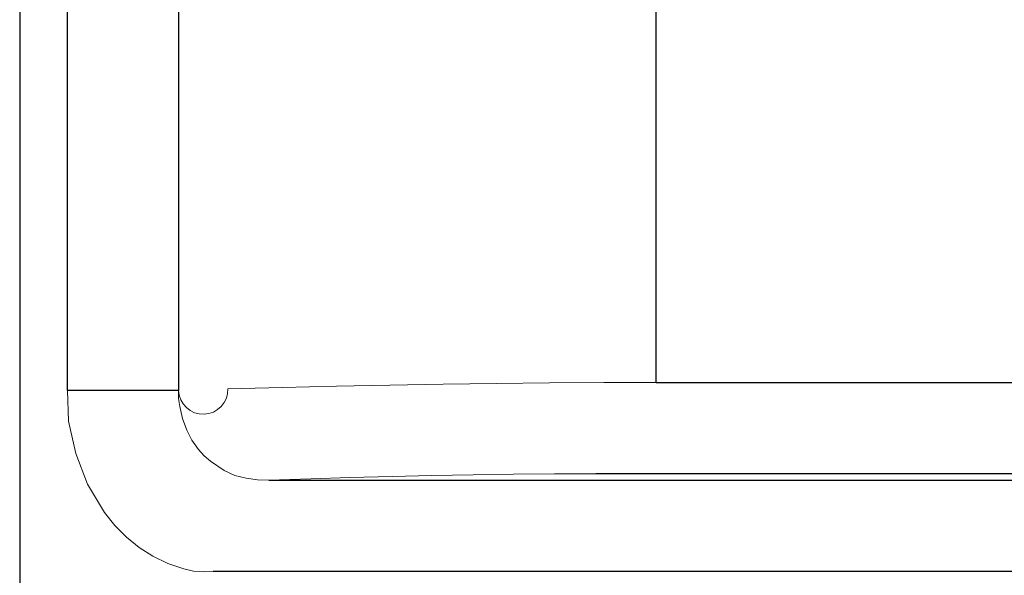
# Model space of a CAD drawing. Units: inches. Extents: x 0 to 612, y 115 to 692.
# Drawn here: x 199 to 218, y 330 to 341 of the extents above; entities that cross this region are included whole.
import ezdxf

# ---------------------------------------------------------------- set-up
doc = ezdxf.new("R2010")
doc.units = ezdxf.units.IN
doc.header["$MEASUREMENT"] = 0
doc.layers.add('Layer 1', color=7, linetype='Continuous')

# ---------------------------------------------------------------- blocks, each defined once
blk = doc.blocks.new('block 8766')
at = {"layer": 'Layer 1', "color": 7, "lineweight": 25}
blk.add_lwpolyline([(199.182, 418.49), (199.182, 280.301)], dxfattribs=at)
blk = doc.blocks.new('block 8765')
at = {"layer": 'Layer 1'}
blk.add_blockref('block 8766', (0, 0), dxfattribs=at)
blk = doc.blocks.new('block 8764')
at = {"layer": 'Layer 1'}
blk.add_blockref('block 8765', (0, 0), dxfattribs=at)
blk = doc.blocks.new('block 8862')
at = {"layer": 'Layer 1', "color": 7, "lineweight": 25}
blk.add_lwpolyline([(211.535, 333.682), (211.535, 347.475)], dxfattribs=at)
blk = doc.blocks.new('block 8861')
at = {"layer": 'Layer 1'}
blk.add_blockref('block 8862', (0, 0), dxfattribs=at)
blk = doc.blocks.new('block 8860')
at = {"layer": 'Layer 1'}
blk.add_blockref('block 8861', (0, 0), dxfattribs=at)
blk = doc.blocks.new('block 8865')
at = {"layer": 'Layer 1', "lineweight": 0}
for points in [[(202.267, 333.528)], [(202.278, 333.435)]]:
    blk.add_lwpolyline(points, dxfattribs=at)
blk.add_open_spline([(202.267, 333.528), (202.267, 333.528), (202.278, 333.435), (202.278, 333.435), (202.278, 333.435), (202.267, 333.528), (202.267, 333.528)], degree=3, knots=[0, 0, 0, 0, 1, 1, 1, 2, 2, 2, 2], dxfattribs=at)
blk = doc.blocks.new('block 8866')
at = {"layer": 'Layer 1', "lineweight": 0}
for points in [[(202.278, 333.435)], [(202.309, 333.347)]]:
    blk.add_lwpolyline(points, dxfattribs=at)
blk.add_open_spline([(202.278, 333.435), (202.278, 333.435), (202.309, 333.347), (202.309, 333.347), (202.309, 333.347), (202.278, 333.435), (202.278, 333.435)], degree=3, knots=[0, 0, 0, 0, 1, 1, 1, 2, 2, 2, 2], dxfattribs=at)
blk = doc.blocks.new('block 8867')
at = {"layer": 'Layer 1', "lineweight": 0}
for points in [[(202.309, 333.347)], [(202.356, 333.266)]]:
    blk.add_lwpolyline(points, dxfattribs=at)
blk.add_open_spline([(202.309, 333.347), (202.309, 333.347), (202.356, 333.266), (202.356, 333.266), (202.356, 333.266), (202.309, 333.347), (202.309, 333.347)], degree=3, knots=[0, 0, 0, 0, 1, 1, 1, 2, 2, 2, 2], dxfattribs=at)
blk = doc.blocks.new('block 8868')
at = {"layer": 'Layer 1', "lineweight": 0}
for points in [[(202.356, 333.266)], [(202.418, 333.194)]]:
    blk.add_lwpolyline(points, dxfattribs=at)
blk.add_open_spline([(202.356, 333.266), (202.356, 333.266), (202.418, 333.194), (202.418, 333.194), (202.418, 333.194), (202.356, 333.266), (202.356, 333.266)], degree=3, knots=[0, 0, 0, 0, 1, 1, 1, 2, 2, 2, 2], dxfattribs=at)
blk = doc.blocks.new('block 8869')
at = {"layer": 'Layer 1', "lineweight": 0}
for points in [[(202.418, 333.194)], [(202.493, 333.138)]]:
    blk.add_lwpolyline(points, dxfattribs=at)
blk.add_open_spline([(202.418, 333.194), (202.418, 333.194), (202.493, 333.138), (202.493, 333.138), (202.493, 333.138), (202.418, 333.194), (202.418, 333.194)], degree=3, knots=[0, 0, 0, 0, 1, 1, 1, 2, 2, 2, 2], dxfattribs=at)
blk = doc.blocks.new('block 8870')
at = {"layer": 'Layer 1', "lineweight": 0}
for points in [[(202.493, 333.138)], [(202.576, 333.095)]]:
    blk.add_lwpolyline(points, dxfattribs=at)
blk.add_open_spline([(202.493, 333.138), (202.493, 333.138), (202.576, 333.095), (202.576, 333.095), (202.576, 333.095), (202.493, 333.138), (202.493, 333.138)], degree=3, knots=[0, 0, 0, 0, 1, 1, 1, 2, 2, 2, 2], dxfattribs=at)
blk = doc.blocks.new('block 8871')
at = {"layer": 'Layer 1', "lineweight": 0}
for points in [[(202.576, 333.095)], [(202.667, 333.071)]]:
    blk.add_lwpolyline(points, dxfattribs=at)
blk.add_open_spline([(202.576, 333.095), (202.576, 333.095), (202.667, 333.071), (202.667, 333.071), (202.667, 333.071), (202.576, 333.095), (202.576, 333.095)], degree=3, knots=[0, 0, 0, 0, 1, 1, 1, 2, 2, 2, 2], dxfattribs=at)
blk = doc.blocks.new('block 8872')
at = {"layer": 'Layer 1', "lineweight": 0}
for points in [[(202.667, 333.071)], [(202.76, 333.064)]]:
    blk.add_lwpolyline(points, dxfattribs=at)
blk.add_open_spline([(202.667, 333.071), (202.667, 333.071), (202.76, 333.064), (202.76, 333.064), (202.76, 333.064), (202.667, 333.071), (202.667, 333.071)], degree=3, knots=[0, 0, 0, 0, 1, 1, 1, 2, 2, 2, 2], dxfattribs=at)
blk = doc.blocks.new('block 8873')
at = {"layer": 'Layer 1', "lineweight": 0}
for points in [[(202.76, 333.064)], [(202.854, 333.077)]]:
    blk.add_lwpolyline(points, dxfattribs=at)
blk.add_open_spline([(202.76, 333.064), (202.76, 333.064), (202.854, 333.077), (202.854, 333.077), (202.854, 333.077), (202.76, 333.064), (202.76, 333.064)], degree=3, knots=[0, 0, 0, 0, 1, 1, 1, 2, 2, 2, 2], dxfattribs=at)
blk = doc.blocks.new('block 8874')
at = {"layer": 'Layer 1', "lineweight": 0}
for points in [[(202.943, 333.106)], [(202.854, 333.077)]]:
    blk.add_lwpolyline(points, dxfattribs=at)
blk.add_open_spline([(202.854, 333.077), (202.854, 333.077), (202.943, 333.106), (202.943, 333.106), (202.943, 333.106), (202.854, 333.077), (202.854, 333.077)], degree=3, knots=[0, 0, 0, 0, 1, 1, 1, 2, 2, 2, 2], dxfattribs=at)
blk = doc.blocks.new('block 8875')
at = {"layer": 'Layer 1', "lineweight": 0}
for points in [[(202.943, 333.106)], [(203.024, 333.154)]]:
    blk.add_lwpolyline(points, dxfattribs=at)
blk.add_open_spline([(202.943, 333.106), (202.943, 333.106), (203.024, 333.154), (203.024, 333.154), (203.024, 333.154), (202.943, 333.106), (202.943, 333.106)], degree=3, knots=[0, 0, 0, 0, 1, 1, 1, 2, 2, 2, 2], dxfattribs=at)
blk = doc.blocks.new('block 8876')
at = {"layer": 'Layer 1', "lineweight": 0}
for points in [[(203.024, 333.154)], [(203.095, 333.215)]]:
    blk.add_lwpolyline(points, dxfattribs=at)
blk.add_open_spline([(203.024, 333.154), (203.024, 333.154), (203.095, 333.215), (203.095, 333.215), (203.095, 333.215), (203.024, 333.154), (203.024, 333.154)], degree=3, knots=[0, 0, 0, 0, 1, 1, 1, 2, 2, 2, 2], dxfattribs=at)
blk = doc.blocks.new('block 8877')
at = {"layer": 'Layer 1', "lineweight": 0}
for points in [[(203.152, 333.291)], [(203.095, 333.215)]]:
    blk.add_lwpolyline(points, dxfattribs=at)
blk.add_open_spline([(203.095, 333.215), (203.095, 333.215), (203.152, 333.291), (203.152, 333.291), (203.152, 333.291), (203.095, 333.215), (203.095, 333.215)], degree=3, knots=[0, 0, 0, 0, 1, 1, 1, 2, 2, 2, 2], dxfattribs=at)
blk = doc.blocks.new('block 8878')
at = {"layer": 'Layer 1', "lineweight": 0}
for points in [[(203.152, 333.291)], [(203.194, 333.374)]]:
    blk.add_lwpolyline(points, dxfattribs=at)
blk.add_open_spline([(203.152, 333.291), (203.152, 333.291), (203.194, 333.374), (203.194, 333.374), (203.194, 333.374), (203.152, 333.291), (203.152, 333.291)], degree=3, knots=[0, 0, 0, 0, 1, 1, 1, 2, 2, 2, 2], dxfattribs=at)
blk = doc.blocks.new('block 8879')
at = {"layer": 'Layer 1', "lineweight": 0}
for points in [[(203.194, 333.374)], [(203.218, 333.465)]]:
    blk.add_lwpolyline(points, dxfattribs=at)
blk.add_open_spline([(203.194, 333.374), (203.194, 333.374), (203.218, 333.465), (203.218, 333.465), (203.218, 333.465), (203.194, 333.374), (203.194, 333.374)], degree=3, knots=[0, 0, 0, 0, 1, 1, 1, 2, 2, 2, 2], dxfattribs=at)
blk = doc.blocks.new('block 8880')
at = {"layer": 'Layer 1', "lineweight": 0}
for points in [[(203.225, 333.559)], [(203.218, 333.465)]]:
    blk.add_lwpolyline(points, dxfattribs=at)
blk.add_open_spline([(203.218, 333.465), (203.218, 333.465), (203.225, 333.559), (203.225, 333.559), (203.225, 333.559), (203.218, 333.465), (203.218, 333.465)], degree=3, knots=[0, 0, 0, 0, 1, 1, 1, 2, 2, 2, 2], dxfattribs=at)
blk = doc.blocks.new('block 8881')
at = {"layer": 'Layer 1', "lineweight": 0}
for points in [[(203.225, 333.559)], [(204.286, 333.586)]]:
    blk.add_lwpolyline(points, dxfattribs=at)
blk.add_open_spline([(203.225, 333.559), (203.225, 333.559), (204.286, 333.586), (204.286, 333.586), (204.286, 333.586), (203.225, 333.559), (203.225, 333.559)], degree=3, knots=[0, 0, 0, 0, 1, 1, 1, 2, 2, 2, 2], dxfattribs=at)
blk = doc.blocks.new('block 8882')
at = {"layer": 'Layer 1', "lineweight": 0}
for points in [[(204.286, 333.586)], [(205.334, 333.608)]]:
    blk.add_lwpolyline(points, dxfattribs=at)
blk.add_open_spline([(204.286, 333.586), (204.286, 333.586), (205.334, 333.608), (205.334, 333.608), (205.334, 333.608), (204.286, 333.586), (204.286, 333.586)], degree=3, knots=[0, 0, 0, 0, 1, 1, 1, 2, 2, 2, 2], dxfattribs=at)
blk = doc.blocks.new('block 8883')
at = {"layer": 'Layer 1', "lineweight": 0}
for points in [[(205.334, 333.608)], [(206.368, 333.629)]]:
    blk.add_lwpolyline(points, dxfattribs=at)
blk.add_open_spline([(205.334, 333.608), (205.334, 333.608), (206.368, 333.629), (206.368, 333.629), (206.368, 333.629), (205.334, 333.608), (205.334, 333.608)], degree=3, knots=[0, 0, 0, 0, 1, 1, 1, 2, 2, 2, 2], dxfattribs=at)
blk = doc.blocks.new('block 8884')
at = {"layer": 'Layer 1', "lineweight": 0}
for points in [[(206.368, 333.629)], [(207.404, 333.646)]]:
    blk.add_lwpolyline(points, dxfattribs=at)
blk.add_open_spline([(206.368, 333.629), (206.368, 333.629), (207.404, 333.646), (207.404, 333.646), (207.404, 333.646), (206.368, 333.629), (206.368, 333.629)], degree=3, knots=[0, 0, 0, 0, 1, 1, 1, 2, 2, 2, 2], dxfattribs=at)
blk = doc.blocks.new('block 8885')
at = {"layer": 'Layer 1', "lineweight": 0}
for points in [[(208.435, 333.661)], [(207.404, 333.646)]]:
    blk.add_lwpolyline(points, dxfattribs=at)
blk.add_open_spline([(207.404, 333.646), (207.404, 333.646), (208.435, 333.661), (208.435, 333.661), (208.435, 333.661), (207.404, 333.646), (207.404, 333.646)], degree=3, knots=[0, 0, 0, 0, 1, 1, 1, 2, 2, 2, 2], dxfattribs=at)
blk = doc.blocks.new('block 8886')
at = {"layer": 'Layer 1', "lineweight": 0}
for points in [[(208.435, 333.661)], [(209.467, 333.672)]]:
    blk.add_lwpolyline(points, dxfattribs=at)
blk.add_open_spline([(208.435, 333.661), (208.435, 333.661), (209.467, 333.672), (209.467, 333.672), (209.467, 333.672), (208.435, 333.661), (208.435, 333.661)], degree=3, knots=[0, 0, 0, 0, 1, 1, 1, 2, 2, 2, 2], dxfattribs=at)
blk = doc.blocks.new('block 8887')
at = {"layer": 'Layer 1', "lineweight": 0}
for points in [[(209.467, 333.672)], [(210.519, 333.68)]]:
    blk.add_lwpolyline(points, dxfattribs=at)
blk.add_open_spline([(209.467, 333.672), (209.467, 333.672), (210.519, 333.68), (210.519, 333.68), (210.519, 333.68), (209.467, 333.672), (209.467, 333.672)], degree=3, knots=[0, 0, 0, 0, 1, 1, 1, 2, 2, 2, 2], dxfattribs=at)
blk = doc.blocks.new('block 8888')
at = {"layer": 'Layer 1', "lineweight": 0}
for points in [[(210.519, 333.68)], [(211.535, 333.682)]]:
    blk.add_lwpolyline(points, dxfattribs=at)
blk.add_open_spline([(210.519, 333.68), (210.519, 333.68), (211.535, 333.682), (211.535, 333.682), (211.535, 333.682), (210.519, 333.68), (210.519, 333.68)], degree=3, knots=[0, 0, 0, 0, 1, 1, 1, 2, 2, 2, 2], dxfattribs=at)
blk = doc.blocks.new('block 8864')
at = {"layer": 'Layer 1'}
for name in ['block 8885', 'block 8886', 'block 8887', 'block 8888', 'block 8865', 'block 8880', 'block 8881', 'block 8882', 'block 8883', 'block 8884', 'block 8866', 'block 8867', 'block 8877', 'block 8878', 'block 8879', 'block 8868', 'block 8869', 'block 8870', 'block 8871', 'block 8874', 'block 8875', 'block 8876', 'block 8872', 'block 8873']:
    blk.add_blockref(name, (0, 0), dxfattribs=at)
blk = doc.blocks.new('block 8863')
at = {"layer": 'Layer 1'}
blk.add_blockref('block 8864', (0, 0), dxfattribs=at)
blk = doc.blocks.new('block 8891')
at = {"layer": 'Layer 1', "color": 7, "lineweight": 25}
blk.add_lwpolyline([(202.267, 347.628), (202.267, 333.528)], dxfattribs=at)
blk = doc.blocks.new('block 8890')
at = {"layer": 'Layer 1'}
blk.add_blockref('block 8891', (0, 0), dxfattribs=at)
blk = doc.blocks.new('block 8889')
at = {"layer": 'Layer 1'}
blk.add_blockref('block 8890', (0, 0), dxfattribs=at)
blk = doc.blocks.new('block 8926')
at = {"layer": 'Layer 1', "lineweight": 0}
for points in [[(209.561, 331.909)], [(210.367, 331.911)]]:
    blk.add_lwpolyline(points, dxfattribs=at)
blk.add_open_spline([(210.367, 331.911), (210.367, 331.911), (209.561, 331.909), (209.561, 331.909), (209.561, 331.909), (210.367, 331.911), (210.367, 331.911)], degree=3, knots=[0, 0, 0, 0, 1, 1, 1, 2, 2, 2, 2], dxfattribs=at)
blk = doc.blocks.new('block 8927')
at = {"layer": 'Layer 1', "lineweight": 0}
for points in [[(208.764, 331.901)], [(209.561, 331.909)]]:
    blk.add_lwpolyline(points, dxfattribs=at)
blk.add_open_spline([(209.561, 331.909), (209.561, 331.909), (208.764, 331.901), (208.764, 331.901), (208.764, 331.901), (209.561, 331.909), (209.561, 331.909)], degree=3, knots=[0, 0, 0, 0, 1, 1, 1, 2, 2, 2, 2], dxfattribs=at)
blk = doc.blocks.new('block 8928')
at = {"layer": 'Layer 1', "lineweight": 0}
for points in [[(207.985, 331.89)], [(208.764, 331.901)]]:
    blk.add_lwpolyline(points, dxfattribs=at)
blk.add_open_spline([(208.764, 331.901), (208.764, 331.901), (207.985, 331.89), (207.985, 331.89), (207.985, 331.89), (208.764, 331.901), (208.764, 331.901)], degree=3, knots=[0, 0, 0, 0, 1, 1, 1, 2, 2, 2, 2], dxfattribs=at)
blk = doc.blocks.new('block 8929')
at = {"layer": 'Layer 1', "lineweight": 0}
for points in [[(207.184, 331.874)], [(207.985, 331.89)]]:
    blk.add_lwpolyline(points, dxfattribs=at)
blk.add_open_spline([(207.985, 331.89), (207.985, 331.89), (207.184, 331.874), (207.184, 331.874), (207.184, 331.874), (207.985, 331.89), (207.985, 331.89)], degree=3, knots=[0, 0, 0, 0, 1, 1, 1, 2, 2, 2, 2], dxfattribs=at)
blk = doc.blocks.new('block 8930')
at = {"layer": 'Layer 1', "lineweight": 0}
for points in [[(206.409, 331.856)], [(207.184, 331.874)]]:
    blk.add_lwpolyline(points, dxfattribs=at)
blk.add_open_spline([(207.184, 331.874), (207.184, 331.874), (206.409, 331.856), (206.409, 331.856), (206.409, 331.856), (207.184, 331.874), (207.184, 331.874)], degree=3, knots=[0, 0, 0, 0, 1, 1, 1, 2, 2, 2, 2], dxfattribs=at)
blk = doc.blocks.new('block 8931')
at = {"layer": 'Layer 1', "lineweight": 0}
for points in [[(205.587, 331.835)], [(206.409, 331.856)]]:
    blk.add_lwpolyline(points, dxfattribs=at)
blk.add_open_spline([(206.409, 331.856), (206.409, 331.856), (205.587, 331.835), (205.587, 331.835), (205.587, 331.835), (206.409, 331.856), (206.409, 331.856)], degree=3, knots=[0, 0, 0, 0, 1, 1, 1, 2, 2, 2, 2], dxfattribs=at)
blk = doc.blocks.new('block 8932')
at = {"layer": 'Layer 1', "lineweight": 0}
for points in [[(204.83, 331.812)], [(205.587, 331.835)]]:
    blk.add_lwpolyline(points, dxfattribs=at)
blk.add_open_spline([(205.587, 331.835), (205.587, 331.835), (204.83, 331.812), (204.83, 331.812), (204.83, 331.812), (205.587, 331.835), (205.587, 331.835)], degree=3, knots=[0, 0, 0, 0, 1, 1, 1, 2, 2, 2, 2], dxfattribs=at)
blk = doc.blocks.new('block 8933')
at = {"layer": 'Layer 1', "lineweight": 0}
for points in [[(204.016, 331.784)], [(204.83, 331.812)]]:
    blk.add_lwpolyline(points, dxfattribs=at)
blk.add_open_spline([(204.83, 331.812), (204.83, 331.812), (204.016, 331.784), (204.016, 331.784), (204.016, 331.784), (204.83, 331.812), (204.83, 331.812)], degree=3, knots=[0, 0, 0, 0, 1, 1, 1, 2, 2, 2, 2], dxfattribs=at)
blk = doc.blocks.new('block 8925')
at = {"layer": 'Layer 1'}
for name in ['block 8933', 'block 8932', 'block 8931', 'block 8930', 'block 8929', 'block 8928', 'block 8927', 'block 8926']:
    blk.add_blockref(name, (0, 0), dxfattribs=at)
blk = doc.blocks.new('block 8924')
at = {"layer": 'Layer 1'}
blk.add_blockref('block 8925', (0, 0), dxfattribs=at)
blk = doc.blocks.new('block 8936')
at = {"layer": 'Layer 1', "lineweight": 0}
for points in [[(203.796, 331.789)], [(204.016, 331.784)]]:
    blk.add_lwpolyline(points, dxfattribs=at)
blk.add_open_spline([(204.016, 331.784), (204.016, 331.784), (203.796, 331.789), (203.796, 331.789), (203.796, 331.789), (204.016, 331.784), (204.016, 331.784)], degree=3, knots=[0, 0, 0, 0, 1, 1, 1, 2, 2, 2, 2], dxfattribs=at)
blk = doc.blocks.new('block 8937')
at = {"layer": 'Layer 1', "lineweight": 0}
for points in [[(203.579, 331.822)], [(203.796, 331.789)]]:
    blk.add_lwpolyline(points, dxfattribs=at)
blk.add_open_spline([(203.796, 331.789), (203.796, 331.789), (203.579, 331.822), (203.579, 331.822), (203.579, 331.822), (203.796, 331.789), (203.796, 331.789)], degree=3, knots=[0, 0, 0, 0, 1, 1, 1, 2, 2, 2, 2], dxfattribs=at)
blk = doc.blocks.new('block 8938')
at = {"layer": 'Layer 1', "lineweight": 0}
for points in [[(203.357, 331.878)], [(203.579, 331.822)]]:
    blk.add_lwpolyline(points, dxfattribs=at)
blk.add_open_spline([(203.579, 331.822), (203.579, 331.822), (203.357, 331.878), (203.357, 331.878), (203.357, 331.878), (203.579, 331.822), (203.579, 331.822)], degree=3, knots=[0, 0, 0, 0, 1, 1, 1, 2, 2, 2, 2], dxfattribs=at)
blk = doc.blocks.new('block 8939')
at = {"layer": 'Layer 1', "lineweight": 0}
for points in [[(203.15, 331.976)], [(203.357, 331.878)]]:
    blk.add_lwpolyline(points, dxfattribs=at)
blk.add_open_spline([(203.357, 331.878), (203.357, 331.878), (203.15, 331.976), (203.15, 331.976), (203.15, 331.976), (203.357, 331.878), (203.357, 331.878)], degree=3, knots=[0, 0, 0, 0, 1, 1, 1, 2, 2, 2, 2], dxfattribs=at)
blk = doc.blocks.new('block 8940')
at = {"layer": 'Layer 1', "lineweight": 0}
for points in [[(202.887, 332.151)], [(203.15, 331.976)]]:
    blk.add_lwpolyline(points, dxfattribs=at)
blk.add_open_spline([(203.15, 331.976), (203.15, 331.976), (202.887, 332.151), (202.887, 332.151), (202.887, 332.151), (203.15, 331.976), (203.15, 331.976)], degree=3, knots=[0, 0, 0, 0, 1, 1, 1, 2, 2, 2, 2], dxfattribs=at)
blk = doc.blocks.new('block 8941')
at = {"layer": 'Layer 1', "lineweight": 0}
for points in [[(202.76, 332.257)], [(202.887, 332.151)]]:
    blk.add_lwpolyline(points, dxfattribs=at)
blk.add_open_spline([(202.887, 332.151), (202.887, 332.151), (202.76, 332.257), (202.76, 332.257), (202.76, 332.257), (202.887, 332.151), (202.887, 332.151)], degree=3, knots=[0, 0, 0, 0, 1, 1, 1, 2, 2, 2, 2], dxfattribs=at)
blk = doc.blocks.new('block 8942')
at = {"layer": 'Layer 1', "lineweight": 0}
for points in [[(202.652, 332.378)], [(202.76, 332.257)]]:
    blk.add_lwpolyline(points, dxfattribs=at)
blk.add_open_spline([(202.76, 332.257), (202.76, 332.257), (202.652, 332.378), (202.652, 332.378), (202.652, 332.378), (202.76, 332.257), (202.76, 332.257)], degree=3, knots=[0, 0, 0, 0, 1, 1, 1, 2, 2, 2, 2], dxfattribs=at)
blk = doc.blocks.new('block 8943')
at = {"layer": 'Layer 1', "lineweight": 0}
for points in [[(202.526, 332.559)], [(202.652, 332.378)]]:
    blk.add_lwpolyline(points, dxfattribs=at)
blk.add_open_spline([(202.652, 332.378), (202.652, 332.378), (202.526, 332.559), (202.526, 332.559), (202.526, 332.559), (202.652, 332.378), (202.652, 332.378)], degree=3, knots=[0, 0, 0, 0, 1, 1, 1, 2, 2, 2, 2], dxfattribs=at)
blk = doc.blocks.new('block 8944')
at = {"layer": 'Layer 1', "lineweight": 0}
for points in [[(202.424, 332.754)], [(202.526, 332.559)]]:
    blk.add_lwpolyline(points, dxfattribs=at)
blk.add_open_spline([(202.526, 332.559), (202.526, 332.559), (202.424, 332.754), (202.424, 332.754), (202.424, 332.754), (202.526, 332.559), (202.526, 332.559)], degree=3, knots=[0, 0, 0, 0, 1, 1, 1, 2, 2, 2, 2], dxfattribs=at)
blk = doc.blocks.new('block 8945')
at = {"layer": 'Layer 1', "lineweight": 0}
for points in [[(202.344, 332.98)], [(202.424, 332.754)]]:
    blk.add_lwpolyline(points, dxfattribs=at)
blk.add_open_spline([(202.424, 332.754), (202.424, 332.754), (202.344, 332.98), (202.344, 332.98), (202.344, 332.98), (202.424, 332.754), (202.424, 332.754)], degree=3, knots=[0, 0, 0, 0, 1, 1, 1, 2, 2, 2, 2], dxfattribs=at)
blk = doc.blocks.new('block 8946')
at = {"layer": 'Layer 1', "lineweight": 0}
for points in [[(202.288, 333.214)], [(202.344, 332.98)]]:
    blk.add_lwpolyline(points, dxfattribs=at)
blk.add_open_spline([(202.344, 332.98), (202.344, 332.98), (202.288, 333.214), (202.288, 333.214), (202.288, 333.214), (202.344, 332.98), (202.344, 332.98)], degree=3, knots=[0, 0, 0, 0, 1, 1, 1, 2, 2, 2, 2], dxfattribs=at)
blk = doc.blocks.new('block 8947')
at = {"layer": 'Layer 1', "lineweight": 0}
for points in [[(202.267, 333.371)], [(202.288, 333.214)]]:
    blk.add_lwpolyline(points, dxfattribs=at)
blk.add_open_spline([(202.288, 333.214), (202.288, 333.214), (202.267, 333.371), (202.267, 333.371), (202.267, 333.371), (202.288, 333.214), (202.288, 333.214)], degree=3, knots=[0, 0, 0, 0, 1, 1, 1, 2, 2, 2, 2], dxfattribs=at)
blk = doc.blocks.new('block 8948')
at = {"layer": 'Layer 1', "lineweight": 0}
for points in [[(202.267, 333.528)], [(202.267, 333.371)]]:
    blk.add_lwpolyline(points, dxfattribs=at)
blk.add_open_spline([(202.267, 333.371), (202.267, 333.371), (202.267, 333.528), (202.267, 333.528), (202.267, 333.528), (202.267, 333.371), (202.267, 333.371)], degree=3, knots=[0, 0, 0, 0, 1, 1, 1, 2, 2, 2, 2], dxfattribs=at)
blk = doc.blocks.new('block 8935')
at = {"layer": 'Layer 1'}
for name in ['block 8948', 'block 8947', 'block 8946', 'block 8945', 'block 8944', 'block 8943', 'block 8942', 'block 8941', 'block 8940', 'block 8939', 'block 8938', 'block 8937', 'block 8936']:
    blk.add_blockref(name, (0, 0), dxfattribs=at)
blk = doc.blocks.new('block 8934')
at = {"layer": 'Layer 1'}
blk.add_blockref('block 8935', (0, 0), dxfattribs=at)
blk = doc.blocks.new('block 9009')
at = {"layer": 'Layer 1', "color": 7, "lineweight": 25}
blk.add_lwpolyline([(200.107, 333.528), (200.107, 347.628)], dxfattribs=at)
blk = doc.blocks.new('block 9008')
at = {"layer": 'Layer 1'}
blk.add_blockref('block 9009', (0, 0), dxfattribs=at)
blk = doc.blocks.new('block 9007')
at = {"layer": 'Layer 1'}
blk.add_blockref('block 9008', (0, 0), dxfattribs=at)
blk = doc.blocks.new('block 9012')
at = {"layer": 'Layer 1', "lineweight": 0}
for points in [[(200.107, 333.528)], [(200.129, 332.932)]]:
    blk.add_lwpolyline(points, dxfattribs=at)
blk.add_open_spline([(200.107, 333.528), (200.107, 333.528), (200.129, 332.932), (200.129, 332.932), (200.129, 332.932), (200.107, 333.528), (200.107, 333.528)], degree=3, knots=[0, 0, 0, 0, 1, 1, 1, 2, 2, 2, 2], dxfattribs=at)
blk = doc.blocks.new('block 9013')
at = {"layer": 'Layer 1', "lineweight": 0}
for points in [[(200.129, 332.932)], [(200.272, 332.303)]]:
    blk.add_lwpolyline(points, dxfattribs=at)
blk.add_open_spline([(200.129, 332.932), (200.129, 332.932), (200.272, 332.303), (200.272, 332.303), (200.272, 332.303), (200.129, 332.932), (200.129, 332.932)], degree=3, knots=[0, 0, 0, 0, 1, 1, 1, 2, 2, 2, 2], dxfattribs=at)
blk = doc.blocks.new('block 9014')
at = {"layer": 'Layer 1', "lineweight": 0}
for points in [[(200.272, 332.303)], [(200.5, 331.707)]]:
    blk.add_lwpolyline(points, dxfattribs=at)
blk.add_open_spline([(200.272, 332.303), (200.272, 332.303), (200.5, 331.707), (200.5, 331.707), (200.5, 331.707), (200.272, 332.303), (200.272, 332.303)], degree=3, knots=[0, 0, 0, 0, 1, 1, 1, 2, 2, 2, 2], dxfattribs=at)
blk = doc.blocks.new('block 9015')
at = {"layer": 'Layer 1', "lineweight": 0}
for points in [[(200.5, 331.707)], [(200.83, 331.159)]]:
    blk.add_lwpolyline(points, dxfattribs=at)
blk.add_open_spline([(200.5, 331.707), (200.5, 331.707), (200.83, 331.159), (200.83, 331.159), (200.83, 331.159), (200.5, 331.707), (200.5, 331.707)], degree=3, knots=[0, 0, 0, 0, 1, 1, 1, 2, 2, 2, 2], dxfattribs=at)
blk = doc.blocks.new('block 9016')
at = {"layer": 'Layer 1', "lineweight": 0}
for points in [[(200.83, 331.159)], [(201.029, 330.908)]]:
    blk.add_lwpolyline(points, dxfattribs=at)
blk.add_open_spline([(200.83, 331.159), (200.83, 331.159), (201.029, 330.908), (201.029, 330.908), (201.029, 330.908), (200.83, 331.159), (200.83, 331.159)], degree=3, knots=[0, 0, 0, 0, 1, 1, 1, 2, 2, 2, 2], dxfattribs=at)
blk = doc.blocks.new('block 9017')
at = {"layer": 'Layer 1', "lineweight": 0}
for points in [[(201.029, 330.908)], [(201.254, 330.68)]]:
    blk.add_lwpolyline(points, dxfattribs=at)
blk.add_open_spline([(201.029, 330.908), (201.029, 330.908), (201.254, 330.68), (201.254, 330.68), (201.254, 330.68), (201.029, 330.908), (201.029, 330.908)], degree=3, knots=[0, 0, 0, 0, 1, 1, 1, 2, 2, 2, 2], dxfattribs=at)
blk = doc.blocks.new('block 9018')
at = {"layer": 'Layer 1', "lineweight": 0}
for points in [[(201.254, 330.68)], [(201.5, 330.479)]]:
    blk.add_lwpolyline(points, dxfattribs=at)
blk.add_open_spline([(201.254, 330.68), (201.254, 330.68), (201.5, 330.479), (201.5, 330.479), (201.5, 330.479), (201.254, 330.68), (201.254, 330.68)], degree=3, knots=[0, 0, 0, 0, 1, 1, 1, 2, 2, 2, 2], dxfattribs=at)
blk = doc.blocks.new('block 9019')
at = {"layer": 'Layer 1', "lineweight": 0}
for points in [[(201.5, 330.479)], [(201.768, 330.308)]]:
    blk.add_lwpolyline(points, dxfattribs=at)
blk.add_open_spline([(201.5, 330.479), (201.5, 330.479), (201.768, 330.308), (201.768, 330.308), (201.768, 330.308), (201.5, 330.479), (201.5, 330.479)], degree=3, knots=[0, 0, 0, 0, 1, 1, 1, 2, 2, 2, 2], dxfattribs=at)
blk = doc.blocks.new('block 9020')
at = {"layer": 'Layer 1', "lineweight": 0}
for points in [[(201.768, 330.308)], [(202.06, 330.166)]]:
    blk.add_lwpolyline(points, dxfattribs=at)
blk.add_open_spline([(201.768, 330.308), (201.768, 330.308), (202.06, 330.166), (202.06, 330.166), (202.06, 330.166), (201.768, 330.308), (201.768, 330.308)], degree=3, knots=[0, 0, 0, 0, 1, 1, 1, 2, 2, 2, 2], dxfattribs=at)
blk = doc.blocks.new('block 9021')
at = {"layer": 'Layer 1', "lineweight": 0}
for points in [[(202.06, 330.166)], [(202.367, 330.062)]]:
    blk.add_lwpolyline(points, dxfattribs=at)
blk.add_open_spline([(202.06, 330.166), (202.06, 330.166), (202.367, 330.062), (202.367, 330.062), (202.367, 330.062), (202.06, 330.166), (202.06, 330.166)], degree=3, knots=[0, 0, 0, 0, 1, 1, 1, 2, 2, 2, 2], dxfattribs=at)
blk = doc.blocks.new('block 9022')
at = {"layer": 'Layer 1', "lineweight": 0}
for points in [[(202.367, 330.062)], [(202.554, 330.021)]]:
    blk.add_lwpolyline(points, dxfattribs=at)
blk.add_open_spline([(202.367, 330.062), (202.367, 330.062), (202.554, 330.021), (202.554, 330.021), (202.554, 330.021), (202.367, 330.062), (202.367, 330.062)], degree=3, knots=[0, 0, 0, 0, 1, 1, 1, 2, 2, 2, 2], dxfattribs=at)
blk = doc.blocks.new('block 9023')
at = {"layer": 'Layer 1', "lineweight": 0}
for points in [[(202.554, 330.021)], [(202.745, 330.005)]]:
    blk.add_lwpolyline(points, dxfattribs=at)
blk.add_open_spline([(202.554, 330.021), (202.554, 330.021), (202.745, 330.005), (202.745, 330.005), (202.745, 330.005), (202.554, 330.021), (202.554, 330.021)], degree=3, knots=[0, 0, 0, 0, 1, 1, 1, 2, 2, 2, 2], dxfattribs=at)
blk = doc.blocks.new('block 9024')
at = {"layer": 'Layer 1', "lineweight": 0}
for points in [[(202.745, 330.005)], [(202.936, 330.014)]]:
    blk.add_lwpolyline(points, dxfattribs=at)
blk.add_open_spline([(202.745, 330.005), (202.745, 330.005), (202.936, 330.014), (202.936, 330.014), (202.936, 330.014), (202.745, 330.005), (202.745, 330.005)], degree=3, knots=[0, 0, 0, 0, 1, 1, 1, 2, 2, 2, 2], dxfattribs=at)
blk = doc.blocks.new('block 9011')
at = {"layer": 'Layer 1'}
for name in ['block 9012', 'block 9013', 'block 9014', 'block 9015', 'block 9016', 'block 9017', 'block 9018', 'block 9019', 'block 9020', 'block 9021', 'block 9022', 'block 9023', 'block 9024']:
    blk.add_blockref(name, (0, 0), dxfattribs=at)
blk = doc.blocks.new('block 9010')
at = {"layer": 'Layer 1'}
blk.add_blockref('block 9011', (0, 0), dxfattribs=at)
blk = doc.blocks.new('block 9064')
at = {"layer": 'Layer 1', "color": 7, "lineweight": 25}
blk.add_lwpolyline([(202.267, 333.528), (200.107, 333.528)], dxfattribs=at)
blk = doc.blocks.new('block 9063')
at = {"layer": 'Layer 1'}
blk.add_blockref('block 9064', (0, 0), dxfattribs=at)
blk = doc.blocks.new('block 9062')
at = {"layer": 'Layer 1'}
blk.add_blockref('block 9063', (0, 0), dxfattribs=at)
blk = doc.blocks.new('block 9497')
at = {"layer": 'Layer 1', "color": 7, "lineweight": 25}
blk.add_lwpolyline([(230.314, 330.014), (202.936, 330.014)], dxfattribs=at)
blk = doc.blocks.new('block 9496')
at = {"layer": 'Layer 1'}
blk.add_blockref('block 9497', (0, 0), dxfattribs=at)
blk = doc.blocks.new('block 9495')
at = {"layer": 'Layer 1'}
blk.add_blockref('block 9496', (0, 0), dxfattribs=at)
blk = doc.blocks.new('block 9509')
at = {"layer": 'Layer 1', "color": 7, "lineweight": 25}
blk.add_lwpolyline([(235.688, 331.911), (210.367, 331.911)], dxfattribs=at)
blk = doc.blocks.new('block 9508')
at = {"layer": 'Layer 1'}
blk.add_blockref('block 9509', (0, 0), dxfattribs=at)
blk = doc.blocks.new('block 9507')
at = {"layer": 'Layer 1'}
blk.add_blockref('block 9508', (0, 0), dxfattribs=at)
blk = doc.blocks.new('block 9512')
at = {"layer": 'Layer 1', "color": 7, "lineweight": 25}
blk.add_lwpolyline([(204.016, 331.784), (232.023, 331.784)], dxfattribs=at)
blk = doc.blocks.new('block 9511')
at = {"layer": 'Layer 1'}
blk.add_blockref('block 9512', (0, 0), dxfattribs=at)
blk = doc.blocks.new('block 9510')
at = {"layer": 'Layer 1'}
blk.add_blockref('block 9511', (0, 0), dxfattribs=at)
blk = doc.blocks.new('block 9542')
at = {"layer": 'Layer 1', "color": 7, "lineweight": 25}
blk.add_lwpolyline([(211.535, 333.682), (237.397, 333.682)], dxfattribs=at)
blk = doc.blocks.new('block 9541')
at = {"layer": 'Layer 1'}
blk.add_blockref('block 9542', (0, 0), dxfattribs=at)
blk = doc.blocks.new('block 9540')
at = {"layer": 'Layer 1'}
blk.add_blockref('block 9541', (0, 0), dxfattribs=at)
blk = doc.blocks.new('block 5020')
at = {"layer": 'Layer 1'}
for name in ['block 8764', 'block 9007', 'block 8889', 'block 8860', 'block 8863', 'block 9540', 'block 9010', 'block 9062', 'block 8934', 'block 8924', 'block 9510', 'block 9507', 'block 9495']:
    blk.add_blockref(name, (0, 0), dxfattribs=at)
blk = doc.blocks.new('block 5019')
at = {"layer": 'Layer 1'}
blk.add_blockref('block 5020', (0, 0), dxfattribs=at)
blk = doc.blocks.new('block 2')
at = {"layer": 'Layer 1'}
blk.add_blockref('block 5019', (0, 0), dxfattribs=at)

msp = doc.modelspace()

# ---------------------------------------------------------------- block references
at = {"layer": 'Layer 1'}
msp.add_blockref('block 2', (0, 0), dxfattribs=at)

doc.saveas('drawing.dxf')
